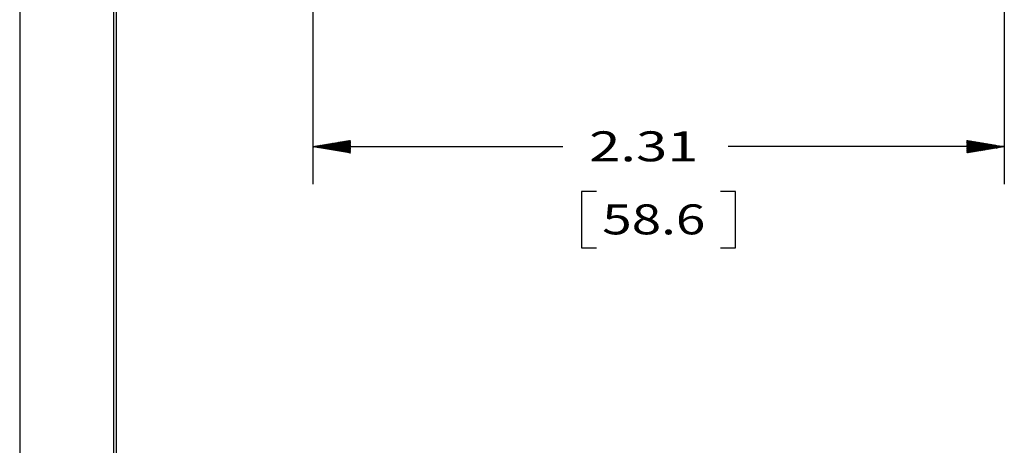
# Model space of a CAD drawing. Units: inches. Extents: x 0 to 17, y 0 to 11.
# Drawn here: x 0 to 3.3, y 5.3 to 6.7 of the extents above; entities that cross this region are included whole.
import ezdxf

# ---------------------------------------------------------------- set-up
doc = ezdxf.new("R2010")
doc.units = ezdxf.units.IN
doc.header["$MEASUREMENT"] = 0
doc.layers.get('0').update_dxf_attribs({"linetype": 'CONTINUOUS'})
doc.layers.add('1', color=7, linetype='CONTINUOUS')
doc.layers.add('TOP', color=7, linetype='CONTINUOUS')
doc.styles.add('blockfont', font='simplex.shx')

msp = doc.modelspace()

# ---------------------------------------------------------------- linework, layer by layer
msp.add_line((0, 11), (0, 0))
at = {"layer": '1', "color": 7, "linetype": 'Continuous'}
for p, q in [((0.3125, 10.6875), (0.3125, 0.3125)), ((0.3225, 0.3225), (0.3225, 10.6775)), ((0.9782, 7.6113), (0.9782, 6.1917)), ((3.2852, 7.6113), (3.2852, 6.1917)), ((0.9782, 6.3167), (1.8125, 6.3167)), ((3.2852, 6.3167), (2.3634, 6.3167)), ((1.875, 6.1667), (1.875, 5.9792)), ((1.925, 6.1667), (1.875, 6.1667)), ((2.3884, 6.1667), (2.3384, 6.1667)), ((2.3884, 5.9792), (2.3884, 6.1667)), ((1.875, 5.9792), (1.925, 5.9792)), ((2.3384, 5.9792), (2.3884, 5.9792))]:
    msp.add_line(p, q, dxfattribs=at)
at = {"layer": 'TOP', "color": 7, "linetype": 'Continuous'}
for p, q in [((0.9793, 6.3165), (0.9797, 6.317)), ((0.9805, 6.3163), (0.9814, 6.3173)), ((0.9817, 6.3161), (0.9831, 6.3175)), ((0.9829, 6.3159), (0.9848, 6.3178)), ((0.9841, 6.3157), (0.9865, 6.3181)), ((0.9853, 6.3155), (0.9882, 6.3184)), ((0.9866, 6.3153), (0.9899, 6.3187)), ((0.9878, 6.3151), (0.9916, 6.319)), ((0.989, 6.3149), (0.9933, 6.3192)), ((0.9902, 6.3147), (0.995, 6.3195)), ((0.9914, 6.3145), (0.9967, 6.3198)), ((0.9926, 6.3143), (0.9984, 6.3201)), ((0.9938, 6.3141), (1.0001, 6.3204)), ((0.995, 6.3139), (1.0018, 6.3207)), ((0.9963, 6.3137), (1.0035, 6.321)), ((0.9975, 6.3135), (1.0052, 6.3212)), ((0.9987, 6.3133), (1.0069, 6.3215)), ((0.9999, 6.3131), (1.0086, 6.3218)), ((1.0011, 6.3129), (1.0103, 6.3221)), ((1.0023, 6.3127), (1.012, 6.3224)), ((1.0035, 6.3125), (1.0137, 6.3227)), ((1.0047, 6.3123), (1.0154, 6.3229)), ((1.0059, 6.3121), (1.0171, 6.3232)), ((1.0072, 6.3119), (1.0188, 6.3235)), ((1.0084, 6.3117), (1.0205, 6.3238)), ((1.0096, 6.3115), (1.0222, 6.3241)), ((1.0108, 6.3113), (1.0239, 6.3244)), ((1.012, 6.3111), (1.0256, 6.3246)), ((1.0132, 6.3109), (1.0273, 6.3249)), ((1.0144, 6.3107), (1.029, 6.3252)), ((1.0156, 6.3105), (1.0307, 6.3255)), ((1.0168, 6.3102), (1.0324, 6.3258)), ((1.0181, 6.31), (1.0341, 6.3261)), ((1.0193, 6.3098), (1.0358, 6.3264)), ((1.0205, 6.3096), (1.0375, 6.3266)), ((1.0217, 6.3094), (1.0392, 6.3269)), ((1.0229, 6.3092), (1.0409, 6.3272)), ((1.0241, 6.309), (1.0426, 6.3275)), ((1.0253, 6.3088), (1.0443, 6.3278)), ((1.0265, 6.3086), (1.046, 6.3281)), ((1.0278, 6.3084), (1.0477, 6.3283)), ((1.029, 6.3082), (1.0494, 6.3286)), ((1.0302, 6.308), (1.0511, 6.3289)), ((1.0314, 6.3078), (1.0528, 6.3292)), ((1.0326, 6.3076), (1.0545, 6.3295)), ((1.0338, 6.3074), (1.0562, 6.3298)), ((1.035, 6.3072), (1.0579, 6.33)), ((1.0362, 6.307), (1.0596, 6.3303)), ((1.0374, 6.3068), (1.0613, 6.3306)), ((1.0387, 6.3066), (1.063, 6.3309)), ((1.0399, 6.3064), (1.0647, 6.3312)), ((1.0411, 6.3062), (1.0664, 6.3315)), ((1.0423, 6.306), (1.0681, 6.3318)), ((1.0435, 6.3058), (1.0698, 6.332)), ((1.0447, 6.3056), (1.0714, 6.3323)), ((1.0459, 6.3054), (1.0731, 6.3326)), ((1.0471, 6.3052), (1.0748, 6.3329)), ((1.0483, 6.305), (1.0765, 6.3332)), ((1.0496, 6.3048), (1.0782, 6.3335)), ((1.0508, 6.3046), (1.0799, 6.3337)), ((1.052, 6.3044), (1.0816, 6.334)), ((1.0532, 6.3042), (1.0833, 6.3343)), ((1.0544, 6.304), (1.085, 6.3346)), ((1.0556, 6.3038), (1.0867, 6.3349)), ((1.0568, 6.3036), (1.0884, 6.3352)), ((1.058, 6.3034), (1.0901, 6.3354)), ((1.0592, 6.3032), (1.0918, 6.3357)), ((1.0605, 6.303), (1.0935, 6.336)), ((1.0617, 6.3027), (1.0952, 6.3363)), ((1.0629, 6.3025), (1.0969, 6.3366)), ((1.0641, 6.3023), (1.0986, 6.3369)), ((1.0653, 6.3021), (1.1003, 6.3372)), ((1.0665, 6.3019), (1.102, 6.3374)), ((1.0677, 6.3017), (1.1032, 6.3372)), ((1.0689, 6.3015), (1.1032, 6.3358)), ((1.0702, 6.3013), (1.1032, 6.3344)), ((1.0714, 6.3011), (1.1032, 6.333)), ((1.0726, 6.3009), (1.1032, 6.3315)), ((1.0738, 6.3007), (1.1032, 6.3301)), ((1.075, 6.3005), (1.1032, 6.3287)), ((1.0762, 6.3003), (1.1032, 6.3273)), ((1.0774, 6.3001), (1.1032, 6.3259)), ((1.0786, 6.2999), (1.1032, 6.3245)), ((1.0798, 6.2997), (1.1032, 6.3231)), ((1.0811, 6.2995), (1.1032, 6.3216)), ((1.0823, 6.2993), (1.1032, 6.3202)), ((1.0835, 6.2991), (1.1032, 6.3188)), ((1.0847, 6.2989), (1.1032, 6.3174)), ((1.0859, 6.2987), (1.1032, 6.316)), ((1.0871, 6.2985), (1.1032, 6.3146)), ((1.0883, 6.2983), (1.1032, 6.3132)), ((1.0895, 6.2981), (1.1032, 6.3117)), ((1.0907, 6.2979), (1.1032, 6.3103)), ((1.092, 6.2977), (1.1032, 6.3089)), ((3.1602, 6.3365), (3.1612, 6.3375)), ((3.1602, 6.3351), (3.1624, 6.3373)), ((3.1602, 6.3337), (3.1636, 6.3371)), ((3.1602, 6.3323), (3.1648, 6.3369)), ((3.1602, 6.3309), (3.166, 6.3367)), ((3.1602, 6.3294), (3.1672, 6.3365)), ((3.1602, 6.328), (3.1684, 6.3363)), ((3.1602, 6.3266), (3.1696, 6.3361)), ((3.1602, 6.3252), (3.1708, 6.3359)), ((3.1602, 6.3238), (3.1721, 6.3357)), ((3.1602, 6.3224), (3.1733, 6.3354)), ((3.1602, 6.321), (3.1745, 6.3352)), ((3.1602, 6.3195), (3.1757, 6.335)), ((3.1602, 6.3181), (3.1769, 6.3348)), ((3.1602, 6.3167), (3.1781, 6.3346)), ((3.1602, 6.3153), (3.1793, 6.3344)), ((3.1602, 6.3139), (3.1805, 6.3342)), ((3.1602, 6.3125), (3.1817, 6.334)), ((3.1602, 6.3111), (3.183, 6.3338)), ((3.1602, 6.3096), (3.1842, 6.3336)), ((3.1602, 6.3082), (3.1854, 6.3334)), ((3.1602, 6.3068), (3.1866, 6.3332)), ((3.1602, 6.3054), (3.1878, 6.333)), ((3.1602, 6.304), (3.189, 6.3328)), ((3.1602, 6.3026), (3.1902, 6.3326)), ((3.1602, 6.3012), (3.1914, 6.3324)), ((3.1602, 6.2997), (3.1927, 6.3322)), ((3.1602, 6.2983), (3.1939, 6.332)), ((3.1602, 6.2969), (3.1951, 6.3318)), ((3.1605, 6.2959), (3.1963, 6.3316)), ((3.1622, 6.2961), (3.1975, 6.3314)), ((3.1639, 6.2964), (3.1987, 6.3312)), ((3.1656, 6.2967), (3.1999, 6.331)), ((3.1673, 6.297), (3.2011, 6.3308)), ((3.169, 6.2973), (3.2023, 6.3306)), ((3.1707, 6.2976), (3.2036, 6.3304)), ((3.1724, 6.2978), (3.2048, 6.3302)), ((3.1741, 6.2981), (3.206, 6.33)), ((3.1758, 6.2984), (3.2072, 6.3298)), ((3.1775, 6.2987), (3.2084, 6.3296)), ((3.1792, 6.299), (3.2096, 6.3294)), ((3.1809, 6.2993), (3.2108, 6.3292)), ((3.1826, 6.2996), (3.212, 6.329)), ((3.1843, 6.2998), (3.2132, 6.3288)), ((3.186, 6.3001), (3.2145, 6.3286)), ((3.1877, 6.3004), (3.2157, 6.3284)), ((3.1894, 6.3007), (3.2169, 6.3281)), ((3.1911, 6.301), (3.2181, 6.3279)), ((3.1928, 6.3013), (3.2193, 6.3277)), ((3.1945, 6.3015), (3.2205, 6.3275)), ((3.1962, 6.3018), (3.2217, 6.3273)), ((3.1979, 6.3021), (3.2229, 6.3271)), ((3.1996, 6.3024), (3.2241, 6.3269)), ((3.2013, 6.3027), (3.2254, 6.3267)), ((3.203, 6.303), (3.2266, 6.3265)), ((3.2047, 6.3032), (3.2278, 6.3263)), ((3.2064, 6.3035), (3.229, 6.3261)), ((3.2081, 6.3038), (3.2302, 6.3259)), ((3.2098, 6.3041), (3.2314, 6.3257)), ((3.2115, 6.3044), (3.2326, 6.3255)), ((3.2132, 6.3047), (3.2338, 6.3253)), ((3.2149, 6.305), (3.2351, 6.3251)), ((3.2166, 6.3052), (3.2363, 6.3249)), ((3.2183, 6.3055), (3.2375, 6.3247)), ((3.22, 6.3058), (3.2387, 6.3245)), ((3.2217, 6.3061), (3.2399, 6.3243)), ((3.2234, 6.3064), (3.2411, 6.3241)), ((3.2251, 6.3067), (3.2423, 6.3239)), ((3.2268, 6.3069), (3.2435, 6.3237)), ((3.2285, 6.3072), (3.2447, 6.3235)), ((3.2302, 6.3075), (3.246, 6.3233)), ((3.2319, 6.3078), (3.2472, 6.3231)), ((3.2336, 6.3081), (3.2484, 6.3229)), ((3.2353, 6.3084), (3.2496, 6.3227)), ((3.237, 6.3086), (3.2508, 6.3225)), ((3.2387, 6.3089), (3.252, 6.3223)), ((3.2404, 6.3092), (3.2532, 6.3221)), ((3.2421, 6.3095), (3.2544, 6.3219)), ((3.2438, 6.3098), (3.2556, 6.3217)), ((3.2455, 6.3101), (3.2569, 6.3215)), ((3.2472, 6.3104), (3.2581, 6.3213)), ((3.2489, 6.3106), (3.2593, 6.3211)), ((3.2506, 6.3109), (3.2605, 6.3209)), ((3.2523, 6.3112), (3.2617, 6.3206)), ((3.254, 6.3115), (3.2629, 6.3204)), ((3.2557, 6.3118), (3.2641, 6.3202)), ((3.2574, 6.3121), (3.2653, 6.32)), ((3.2591, 6.3123), (3.2666, 6.3198)), ((3.2608, 6.3126), (3.2678, 6.3196)), ((3.2625, 6.3129), (3.269, 6.3194)), ((3.2642, 6.3132), (3.2702, 6.3192)), ((3.2659, 6.3135), (3.2714, 6.319)), ((3.2675, 6.3138), (3.2726, 6.3188)), ((3.2692, 6.314), (3.2738, 6.3186)), ((3.2709, 6.3143), (3.275, 6.3184)), ((3.2726, 6.3146), (3.2762, 6.3182)), ((3.2743, 6.3149), (3.2775, 6.318)), ((3.276, 6.3152), (3.2787, 6.3178)), ((3.2777, 6.3155), (3.2799, 6.3176)), ((3.2794, 6.3158), (3.2811, 6.3174)), ((3.2811, 6.316), (3.2823, 6.3172)), ((3.2828, 6.3163), (3.2835, 6.317)), ((3.2845, 6.3166), (3.2847, 6.3168)), ((1.0932, 6.2975), (1.1032, 6.3075)), ((1.0944, 6.2973), (1.1032, 6.3061)), ((1.0956, 6.2971), (1.1032, 6.3047)), ((1.0968, 6.2969), (1.1032, 6.3033)), ((1.098, 6.2967), (1.1032, 6.3018)), ((1.0992, 6.2965), (1.1032, 6.3004)), ((1.1004, 6.2963), (1.1032, 6.299)), ((1.1017, 6.2961), (1.1032, 6.2976)), ((1.1029, 6.2959), (1.1032, 6.2962))]:
    msp.add_line(p, q, dxfattribs=at)

# ---------------------------------------------------------------- texts
at = {"layer": 'TOP', "color": 7, "style": 'blockfont'}
for s, width, p in [('2.31', 1.376, (1.9, 6.2678)), ('58.6', 1.297, (1.9438, 6.024))]:
    msp.add_text(s, height=0.1, dxfattribs=dict(at, width=width)).set_placement(p)

doc.saveas('drawing.dxf')
